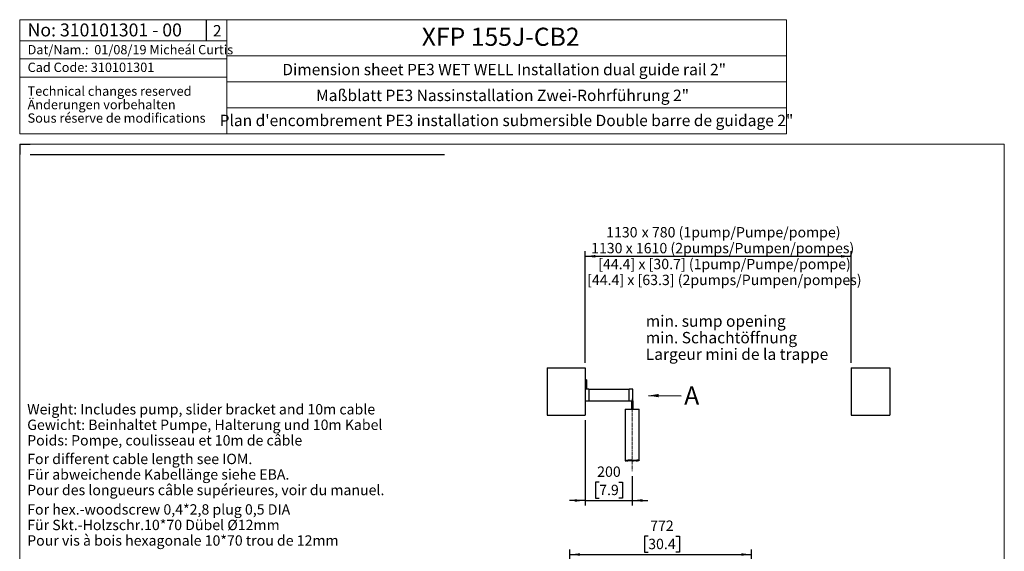
# Model space of a CAD drawing. Units: millimetres. Extents: x 330 to 4510, y 110 to 6446.
# Drawn here: x 330 to 4510, y 4186 to 6446 of the extents above; entities that cross this region are included whole.
import ezdxf

# ---------------------------------------------------------------- set-up
doc = ezdxf.new("R2010")
doc.units = ezdxf.units.MM
doc.header["$LTSCALE"] = 22
doc.linetypes.add('CENTERX2', pattern=[20.32, 12.7, -2.54, 2.54, -2.54])
doc.layers.add('AM_BOR', color=7, linetype='Continuous')
doc.styles.add('SLDTEXTSTYLE0', font='TXT', dxfattribs={"width": 0.605})
doc.dimstyles.new('SLDDIMSTYLE0', dxfattribs={"dimtxt": 0.18, "dimasz": 44, "dimexe": 0, "dimexo": 0.0625, "dimgap": 0, "dimtad": 0, "dimtih": 1, "dimtoh": 1, "dimdec": 0, "dimrnd": 1e-09, "dimzin": 0, "dimdsep": 46, "dimtxsty": 'Standard', "dimsah": 1, "dimcen": 0.09, "dimadec": 0, "dimazin": 0, "dimtfac": 44, "dimtdec": 0, "dimtofl": 0, "dimtmove": 0, "dimatfit": 3, "dimfxl": 0, "dimfrac": 2, "dimtolj": 1, "dimtzin": 0, "dimarcsym": 0})
doc.dimstyles.new('SLDDIMSTYLE1', dxfattribs={"dimtxt": 44, "dimasz": 44, "dimexe": 0, "dimexo": 0.0625, "dimgap": 11, "dimtad": 1, "dimdec": 0, "dimrnd": 1e-09, "dimzin": 12, "dimdsep": 46, "dimtxsty": 'SLDTEXTSTYLE0', "dimsah": 1, "dimcen": 0.09, "dimadec": 0, "dimazin": 3, "dimtfac": 1, "dimtdec": 0, "dimtofl": 0, "dimtmove": 0, "dimatfit": 3, "dimfxl": 0, "dimfrac": 2, "dimtolj": 1, "dimtzin": 12, "dimarcsym": 0})
doc.dimstyles.new('SLDDIMSTYLE2', dxfattribs={"dimtxt": 44, "dimasz": 44, "dimexe": 0, "dimexo": 0.0625, "dimgap": 11, "dimtad": 1, "dimdec": 0, "dimrnd": 1e-09, "dimzin": 12, "dimdsep": 46, "dimtxsty": 'SLDTEXTSTYLE0', "dimsah": 1, "dimcen": 0.09, "dimadec": 0, "dimazin": 3, "dimtfac": 1, "dimtdec": 0, "dimtmove": 0, "dimatfit": 0, "dimfxl": 0, "dimfrac": 2, "dimtolj": 1, "dimtzin": 12, "dimarcsym": 0})
doc.dimstyles.new('SLDDIMSTYLE3', dxfattribs={"dimtxt": 44, "dimasz": 44, "dimexe": 0, "dimexo": 0.0625, "dimgap": 11, "dimtad": 1, "dimdec": 0, "dimrnd": 1e-09, "dimzin": 12, "dimdsep": 46, "dimtxsty": 'SLDTEXTSTYLE0', "dimsah": 1, "dimcen": 0.09, "dimadec": 0, "dimazin": 3, "dimtfac": 1, "dimtdec": 0, "dimtofl": 0, "dimtmove": 0, "dimatfit": 3, "dimfxl": 0, "dimfrac": 2, "dimtolj": 1, "dimtzin": 12, "dimarcsym": 0})

# ---------------------------------------------------------------- blocks, each defined once
blk = doc.blocks.new('SW_NOTE_1')
at = {"layer": 'AM_BOR', "color": 0, "char_height": 44, "attachment_point": 1, "style": 'SLDTEXTSTYLE0'}
for s, insert in [('For hex.-woodscrew 0,4*2,8 plug 0,5 DIA', (0, 56.7)), ('Für Skt.-Holzschr.10*70 Dübel Ø12mm', (0, -9.3)), ('Pour vis à bois hexagonale 10*70 trou de 12mm', (0, -75.3))]:
    blk.add_mtext(s, dxfattribs=dict(at, insert=insert))
blk = doc.blocks.new('SW_NOTE_2')
at = {"layer": 'AM_BOR', "color": 0, "char_height": 44, "attachment_point": 1, "style": 'SLDTEXTSTYLE0'}
for s, insert in [('Weight: Includes pump, slider bracket and 10m cable', (0, 56.7)), ('Gewicht: Beinhaltet Pumpe, Halterung und 10m Kabel', (0, -9.3)), ('Poids: Pompe, coulisseau et 10m de câble', (0, -75.3))]:
    blk.add_mtext(s, dxfattribs=dict(at, insert=insert))
blk = doc.blocks.new('SW_NOTE_3')
at = {"layer": 'AM_BOR', "color": 0, "char_height": 44, "attachment_point": 1, "style": 'SLDTEXTSTYLE0'}
for s, insert in [('For different cable length see IOM.', (0, 56.7)), ('Für abweichende Kabellänge siehe EBA.', (0, -9.3)), ('Pour des longueurs câble supérieures, voir du manuel.', (0, -75.3))]:
    blk.add_mtext(s, dxfattribs=dict(at, insert=insert))
blk = doc.blocks.new('SW_NOTE_8')
at = {"color": 0, "linetype": 'Continuous', "lineweight": 0, "char_height": 39.6, "attachment_point": 1, "style": 'SLDTEXTSTYLE0'}
for s, insert in [('Technical changes reserved', (0, 51)), ('Änderungen vorbehalten', (0, -6.2)), ('Sous réserve de modifications', (0, -63.4))]:
    blk.add_mtext(s, dxfattribs=dict(at, insert=insert))
blk = doc.blocks.new('_D')
at = {"layer": 'AM_BOR'}
for p, q in [((2730.1, 4987.6), (2730.1, 5462.3)), ((2730.1, 5440.3), (3860.1, 5440.3)), ((3860.1, 4987.6), (3860.1, 5462.3))]:
    blk.add_line(p, q, dxfattribs=at)
for points in [[(2730.1, 5440.3), (2774.1, 5434.8), (2774.1, 5445.8)], [(3860.1, 5440.3), (3816.1, 5445.8), (3816.1, 5434.8)]]:
    blk.add_solid(points, dxfattribs=at)
at = {"layer": 'AM_BOR', "char_height": 44, "attachment_point": 1, "style": 'SLDTEXTSTYLE0'}
for s, insert in [('1130', (2819.7, 5564.6)), ('x 780 (1pump/Pumpe/pompe)', (2970.6, 5564.6)), ('1130 x 1610 (2pumps/Pumpen/pompes)', (2755.8, 5497.1)), ('[44.4] x [30.7] (1pump/Pumpe/pompe)', (2786.1, 5429.5)), ('[44.4] x [63.3] (2pumps/Pumpen/pompes)', (2739, 5362))]:
    blk.add_mtext(s, dxfattribs=dict(at, insert=insert))
blk = doc.blocks.new('_D_5')
at = {"layer": 'AM_BOR'}
for p, q in [((2730.1, 4743.6), (2730.1, 4380.5)), ((2790, 4480.2), (2774.9, 4480.2)), ((2774.9, 4480.2), (2774.9, 4412.6)), ((2874, 4480.2), (2889.2, 4480.2)), ((2889.2, 4480.2), (2889.2, 4412.6)), ((2930.1, 4505.7), (2930.1, 4380.5)), ((2730.1, 4402.5), (2664.1, 4402.5)), ((2730.1, 4402.5), (2930.1, 4402.5)), ((2774.9, 4412.6), (2790, 4412.6)), ((2889.2, 4412.6), (2874, 4412.6)), ((2930.1, 4402.5), (2996.1, 4402.5))]:
    blk.add_line(p, q, dxfattribs=at)
for points in [[(2730.1, 4402.5), (2686.1, 4408), (2686.1, 4397)], [(2930.1, 4402.5), (2974.1, 4397), (2974.1, 4408)]]:
    blk.add_solid(points, dxfattribs=at)
at = {"layer": 'AM_BOR', "char_height": 44, "attachment_point": 1, "style": 'SLDTEXTSTYLE0'}
for s, insert in [('200', (2781.6, 4547)), ('7.9', (2790, 4469.3))]:
    blk.add_mtext(s, dxfattribs=dict(at, insert=insert))
blk = doc.blocks.new('_D_7')
at = {"layer": 'AM_BOR'}
for p, q in [((2998.2, 4250.5), (2983.1, 4250.5)), ((2983.1, 4250.5), (2983.1, 4183)), ((3115.9, 4250.5), (3131, 4250.5)), ((3131, 4250.5), (3131, 4183)), ((2665.1, 3185.6), (2665.1, 4194.9)), ((2983.1, 4183), (2998.2, 4183)), ((3131, 4183), (3115.9, 4183)), ((3437.1, 3774.4), (3437.1, 4194.9)), ((2665.1, 4172.9), (3437.1, 4172.9))]:
    blk.add_line(p, q, dxfattribs=at)
for points in [[(2665.1, 4172.9), (2709.1, 4167.4), (2709.1, 4178.4)], [(3437.1, 4172.9), (3393.1, 4178.4), (3393.1, 4167.4)]]:
    blk.add_solid(points, dxfattribs=at)
at = {"layer": 'AM_BOR', "char_height": 44, "attachment_point": 1, "style": 'SLDTEXTSTYLE0'}
for s, insert in [('772', (3006.6, 4317.3)), ('30.4', (2998.2, 4239.7))]:
    blk.add_mtext(s, dxfattribs=dict(at, insert=insert))
blk = doc.blocks.new('SW_NOTE_9')
at = {"layer": 'AM_BOR', "color": 0, "char_height": 48.4, "attachment_point": 1, "style": 'SLDTEXTSTYLE0'}
for s, insert in [('min. sump opening', (0, 62.4)), ('min. Schachtöffnung', (0, -8)), ('Largeur mini de la trappe', (0, -78.4))]:
    blk.add_mtext(s, dxfattribs=dict(at, insert=insert))
blk = doc.blocks.new('SW_NOTE_10')
at = {"layer": 'AM_BOR', "color": 0, "insert": (12.2, 39.2), "char_height": 77, "attachment_point": 1, "style": 'SLDTEXTSTYLE0'}
blk.add_mtext('A', dxfattribs=at)

msp = doc.modelspace()

# ---------------------------------------------------------------- linework, layer by layer
at = {"color": 7, "linetype": 'Continuous', "lineweight": 25}
for p, q in [((2568.6, 4965.6), (2568.6, 4765.6)), ((2568.6, 4965.6), (2730.1, 4965.6)), ((2730.1, 4965.6), (2730.1, 4915.6)), ((3860.1, 4965.6), (3860.1, 4765.6)), ((3860.1, 4965.6), (4023.9, 4965.6)), ((4023.9, 4965.6), (4023.9, 4765.6)), ((2736.1, 4915.6), (2730.1, 4915.6)), ((2730.1, 4915.6), (2730.1, 4905.6)), ((2736.1, 4905.6), (2730.1, 4905.6)), ((2730.1, 4905.6), (2730.1, 4875.6)), ((2736.1, 4915.6), (2736.1, 4905.6)), ((2736.1, 4905.6), (2736.1, 4875.6)), ((2730.1, 4875.6), (2730.1, 4825.6)), ((2746.1, 4875.6), (2730.1, 4875.6)), ((2746.1, 4875.6), (2746.1, 4825.6)), ((2746.1, 4875.6), (2917.1, 4875.6)), ((2917.1, 4825.6), (2917.1, 4875.6)), ((2933.1, 4875.6), (2917.1, 4875.6)), ((2933.1, 4825.6), (2933.1, 4875.6)), ((2730.1, 4825.6), (2730.1, 4765.6)), ((2730.1, 4825.6), (2746.1, 4825.6)), ((2746.1, 4825.6), (2917.1, 4825.6)), ((2917.1, 4825.6), (2933.1, 4825.6)), ((2927.1, 4825.6), (2927.1, 4790.6)), ((2933.1, 4825.6), (2933.1, 4790.6)), ((2568.6, 4765.6), (2730.1, 4765.6)), ((2900, 4790.6), (2900, 4571.3)), ((2900, 4790.6), (2960.3, 4790.6)), ((2960.3, 4575), (2960.3, 4790.6)), ((3860.1, 4765.6), (4023.9, 4765.6)), ((2900, 4571.3), (2904, 4571.3)), ((2907.3, 4571.3), (2905.2, 4571.4)), ((2907.3, 4571.3), (2912.4, 4571.3)), ((2931.5, 4571.3), (2935.4, 4571.3)), ((2947.8, 4571.3), (2952.9, 4571.3)), ((2960.3, 4573.4), (2960.3, 4575))]:
    msp.add_line(p, q, dxfattribs=at)
for points, knots in [([(2900.1, 4571.3), (2900.1, 4571.3), (2900.1, 4571.4), (2901.1, 4571.7), (2902.9, 4572.3), (2905.4, 4573.1), (2908.6, 4573.9), (2912.4, 4574.5), (2916.8, 4575), (2921.5, 4575.1), (2926.4, 4574.9), (2931.2, 4574.5), (2936.1, 4574.1), (2940.8, 4573.8), (2945.3, 4573.6), (2947.9, 4573.5), (2949.2, 4573.5)], [0, 0, 0, 0, 0.054536, 0.12953, 0.199811, 0.271954, 0.345606, 0.42134, 0.495516, 0.572142, 0.641759, 0.713283, 0.78515, 0.858988, 0.928568, 1, 1, 1, 1]), ([(2903.7, 4571.4), (2903.7, 4571.4), (2903.8, 4571.6), (2904.8, 4572), (2906.4, 4572.6), (2908.7, 4573.2), (2911.6, 4573.9), (2915.1, 4574.5), (2918.8, 4574.9), (2921.4, 4575), (2922.6, 4575)], [0, 0, 0, 0, 0.110693, 0.241354, 0.366874, 0.495772, 0.626137, 0.760259, 0.890479, 1, 1, 1, 1]), ([(2956, 4574.9), (2955.8, 4574.8), (2955.5, 4574.7), (2954.1, 4574.3), (2952, 4573.7), (2949.2, 4573), (2945.9, 4572.4), (2942, 4571.8), (2937.8, 4571.4), (2933.4, 4571.3), (2929, 4571.3), (2924.7, 4571.4), (2920.4, 4571.6), (2916.5, 4571.7), (2912.8, 4571.7), (2909.7, 4571.7), (2907.1, 4571.5), (2905.3, 4571.4), (2904.2, 4571.3), (2904, 4571.3), (2904, 4571.3)], [0, 0, 0, 0, 0.024715, 0.084498, 0.142399, 0.20183, 0.262466, 0.324879, 0.384989, 0.446976, 0.505018, 0.56469, 0.623772, 0.684528, 0.744214, 0.805651, 0.865029, 0.926107, 0.985842, 1, 1, 1, 1]), ([(2921.3, 4571.6), (2921.1, 4571.6), (2919.5, 4571.5), (2916.7, 4571.4), (2913, 4571.3), (2909.9, 4571.3), (2908.3, 4571.5), (2907.6, 4571.6)], [0, 0, 0, 0, 0.027472, 0.277897, 0.522808, 0.775021, 1, 1, 1, 1]), ([(2954.8, 4573.8), (2953.9, 4573.5), (2952, 4573), (2948.2, 4572.3), (2943.9, 4571.7), (2939.6, 4571.3), (2936.7, 4571.3), (2935.4, 4571.3)], [0, 0, 0, 0, 0.195206, 0.40853, 0.628116, 0.839076, 1, 1, 1, 1]), ([(2956.5, 4573.4), (2956.6, 4573.3), (2956.6, 4572.9), (2955.9, 4572.4), (2954.4, 4571.8), (2952.2, 4571.4), (2949.4, 4571.3), (2946, 4571.3), (2943.2, 4571.4), (2941.3, 4571.5), (2940.8, 4571.5)], [0, 0, 0, 0, 0.07696, 0.22261, 0.372527, 0.516913, 0.665808, 0.805228, 0.948561, 1, 1, 1, 1]), ([(2946.9, 4574.2), (2947.9, 4574.2), (2950.2, 4574.2), (2952.8, 4574.4), (2954.8, 4574.6), (2956.1, 4574.9), (2956.7, 4575.1), (2956.6, 4575), (2956.6, 4575)], [0, 0, 0, 0, 0.186153, 0.377762, 0.563898, 0.755345, 0.942882, 1, 1, 1, 1]), ([(2949.2, 4573.5), (2950.4, 4573.5), (2952.9, 4573.6), (2955.9, 4573.8), (2958.2, 4574.2), (2959.6, 4574.6), (2960.3, 4574.9), (2960.2, 4574.9), (2960.2, 4575)], [0, 0, 0, 0, 0.185238, 0.3759189, 0.5611378, 0.7515985, 0.9391228, 1, 1, 1, 1]), ([(2958.5, 4574.7), (2958.8, 4574.6), (2959.7, 4574.4), (2960.3, 4573.8), (2960.3, 4573), (2959.5, 4572.3), (2957.8, 4571.7), (2955.7, 4571.3), (2953.8, 4571.3), (2952.9, 4571.3)], [0, 0, 0, 0, 0.098536, 0.247758, 0.400796, 0.559625, 0.723116, 0.880185, 1, 1, 1, 1])]:
    msp.add_open_spline(points, degree=3, knots=knots, dxfattribs=at)
at = {"layer": 'AM_BOR', "lineweight": 18}
for p, q in [((330, 6446), (330, 5961.2)), ((330, 6446), (330, 5961.2)), ((3586, 6446), (330, 6446)), ((1210, 6446), (1210, 5961.2)), ((3586, 6446), (3586, 5961.2)), ((330, 6356.1), (1210, 6356.1)), ((330, 6279.1), (1210, 6279.1)), ((1210, 6292), (3586, 6292)), ((330, 6202.1), (1210, 6202.1)), ((1210, 6182), (3586, 6182)), ((1210, 6072), (3586, 6072)), ((330, 5961.2), (3586, 5961.2)), ((330, 5917.2), (330, 110)), ((330, 5917.2), (4510, 5917.2)), ((4510, 110), (4510, 5917.2))]:
    msp.add_line(p, q, dxfattribs=at)
at = {"layer": 'AM_BOR', "color": 7}
msp.add_line((1122, 6446), (1122, 6356.1), dxfattribs=at)
at = {"layer": 'AM_BOR'}
for p, q in [((330, 5917.2), (374, 5917.2)), ((330, 5917.2), (330, 5873.2)), ((374, 5873.2), (2134, 5873.2)), ((2730.1, 4965.6), (2730.1, 4765.6)), ((3860.1, 4965.6), (3860.1, 4765.6))]:
    msp.add_line(p, q, dxfattribs=at)
at = {"layer": 'AM_BOR', "color": 7, "linetype": 'CENTERX2', "lineweight": 18, "ltscale": 0.045455}
msp.add_line((2930.1, 4834.6), (2930.1, 4527.7), dxfattribs=at)

# ---------------------------------------------------------------- block references
at = {"color": 7, "linetype": 'Continuous', "lineweight": 0}
msp.add_blockref('SW_NOTE_8', (363.5, 6111.1), dxfattribs=at)
at = {"layer": 'AM_BOR'}
for name, p in [('SW_NOTE_9', (2987.9, 5126.8)), ('SW_NOTE_10', (3138.8, 4847.9)), ('SW_NOTE_3', (361.9, 4544.4))]:
    msp.add_blockref(name, p, dxfattribs=at)
at = {"layer": 'AM_BOR', "color": 7}
for name, p in [('SW_NOTE_2', (361.9, 4755.5)), ('SW_NOTE_1', (361.9, 4329.8))]:
    msp.add_blockref(name, p, dxfattribs=at)

# ---------------------------------------------------------------- texts
at = {"color": 7, "linetype": 'Continuous', "lineweight": 0, "attachment_point": 1, "style": 'SLDTEXTSTYLE0'}
for s, insert, char_height in [('No: 310101301 - 00', (363.5, 6429.8), 55), ('Dat/Nam.:  01/08/19 Micheál Curtis', (363.5, 6338.3), 39.6), ('Cad Code: 310101301', (363.5, 6263.3), 39.6)]:
    msp.add_mtext(s, dxfattribs=dict(at, insert=insert, char_height=char_height))
at = {"layer": 'AM_BOR', "color": 7, "insert": (1150.4, 6423), "char_height": 48.4, "attachment_point": 1, "style": 'SLDTEXTSTYLE0'}
msp.add_mtext('2', dxfattribs=at)
at = {"layer": 'AM_BOR', "style": 'SLDTEXTSTYLE0'}
for s, insert, char_height, attachment_point in [('XFP 155J-CB2', (2036.9, 6411.9), 77, 1), ('Dimension sheet PE3 WET WELL Installation dual guide rail 2"', (2386.8, 6258.3), 48.4, 2), ('Maßblatt PE3 Nassinstallation Zwei-Rohrführung 2"', (2380, 6148.5), 48.4, 2), ('Plan d\'encombrement PE3 installation submersible Double barre de guidage 2"', (2396.6, 6041.9), 48.4, 2)]:
    msp.add_mtext(s, dxfattribs=dict(at, insert=insert, char_height=char_height, attachment_point=attachment_point))

# ---------------------------------------------------------------- dimensions: what is measured, and where the dimension line sits
at = {"layer": 'AM_BOR'}
dim = msp.add_linear_dim(base=(3860.1, 5237.8), p1=(2730.1, 4965.6), p2=(3860.1, 4965.6), text='<> x 780 (1pump/Pumpe/pompe)\\P1130 x 1610 (2pumps/Pumpen/pompes)', dimstyle='SLDDIMSTYLE1', dxfattribs=at)
dim.commit()
dim.dimension.update_dxf_attribs({"geometry": '_D', "text_midpoint": (3295.1, 5237.8), "dimtype": 160})
for base, p1, p2, dimstyle, picture, middle in [((2930.1, 4402.5), (2730.1, 4765.6), (2930.1, 4527.7), 'SLDDIMSTYLE2', '_D_5', (2832, 4402.5)), ((3437.1, 4172.9), (2665.1, 2829.8), (3437.1, 3752.4), 'SLDDIMSTYLE3', '_D_7', (3057.1, 4172.9))]:
    dim = msp.add_linear_dim(base=base, p1=p1, p2=p2, dimstyle=dimstyle, dxfattribs=at)
    dim.commit()
    dim.dimension.update_dxf_attribs({"geometry": picture, "text_midpoint": middle, "dimtype": 160})

# ---------------------------------------------------------------- leaders
msp.add_leader([(2999.3, 4848.3), (3138.8, 4847.9)], dimstyle='SLDDIMSTYLE0', dxfattribs=at)

doc.saveas('drawing.dxf')
